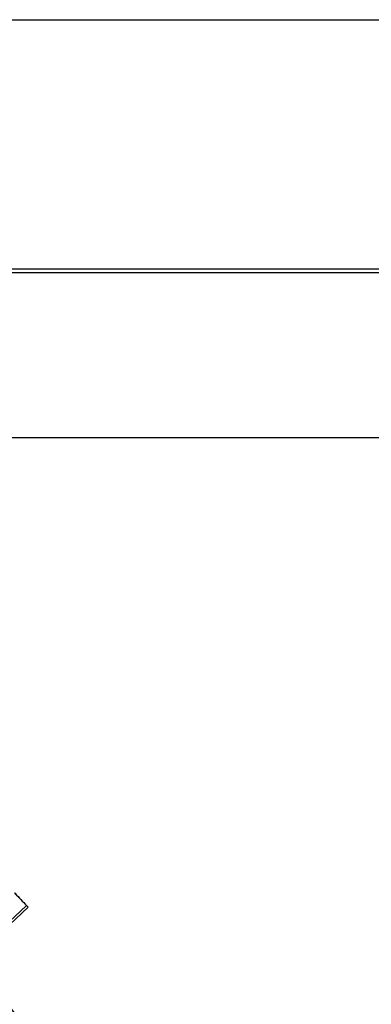
# Model space of a CAD drawing. Units: millimetres. Extents: x 387 to 1281, y -462 to 153.
# Drawn here: x 762 to 762, y -350 to -350 of the extents above; entities that cross this region are included whole.
import ezdxf

# ---------------------------------------------------------------- set-up
doc = ezdxf.new("R2010")
doc.units = ezdxf.units.MM
for name, color, linetype in [('-teeqpp', 252, 'Continuous'), ('AC-TUB', 4, 'Continuous'), ('EQP', 31, 'Continuous')]:
    doc.layers.add(name, color=color, linetype=linetype)

msp = doc.modelspace()

# ---------------------------------------------------------------- linework, layer by layer
at = {"layer": '-teeqpp'}
for p, q in [((761.6164894807972, -350.3596350325445), (761.6336995677412, -350.3435597276005)), ((761.6172405995459, -350.3604412819129), (761.6344926569874, -350.3444110300827))]:
    msp.add_line(p, q, dxfattribs=at)
for radius in [0.4139499999999998, 0.4094499999999998, 0.3904999999999998, 0.3859999999999998, 0.3670499999999998, 0.3625499999999999]:
    msp.add_circle((761.2868912771429, -350.6437793832968), radius, dxfattribs=at)
for centre, radius, start, end in [((761.2868912771429, -350.6437793832968), 0.4199999999999999, 1.2722827597996, 45.45499295481424), ((761.2868912771429, -350.6437793832968), 0.42095, 1.265330121521218, 45.45805632611174), ((761.2868912771429, -350.6437793832968), 0.4230559090388998, 1.804231682129041, 43.17995024988591), ((761.2868889760131, -350.6437783836884), 0.3946903990006999, 1.303927676141621, 45.42778415654004), ((761.2868889760131, -350.6437783836884), 0.3993121299360997, 1.296660191916561, 45.43492919594152), ((761.2868889760131, -350.6437783836884), 0.3908502484212998, 1.308215534351387, 45.42349788552619)]:
    msp.add_arc(centre, radius, start, end, dxfattribs=at)
for points, start_tangent, end_tangent in [([(761.6280186067526, -350.3375895313523), (761.6284232397239, -350.3380075019061), (761.6310733489564, -350.3407722629456)], (0.6960196780400423, -0.7180227070093509), (0.6888667324360881, -0.7248880085522361)), ([(761.6280186067498, -350.337589531817), (761.6310733489555, -350.3407722634113)], (0.6960195084589252, -0.7180228713937995), (0.6888667167650822, -0.7248880234445156)), ([(761.6310733489555, -350.3407722634113), (761.6336995677412, -350.3435597276005)], (0.6888667167601377, -0.7248880234492144), (0.6826045829861322, -0.7307879194994465)), ([(761.6310733489564, -350.3407722629456), (761.6336996178471, -350.3435597827172)], (0.6888667324291241, -0.7248880085588543), (0.682603510202589, -0.7307889215492422)), ([(761.6336996178471, -350.3435597827172), (761.6344926569865, -350.3444110300827)], (0.6826035102160892, -0.7307889215366321), (0.680691548053637, -0.7325701443604863))]:
    msp.add_spline(points, degree=3, dxfattribs=dict(at, start_tangent=start_tangent, end_tangent=end_tangent))
at = {"layer": 'AC-TUB', "color": 2}
for p, q in [((761.2810053413033, -350.0463369790443), (762.6760053380286, -350.0462477002322)), ((760.6621054555145, -350.0481398008603), (762.890105450848, -350.0479972103469)), ((762.8466103912962, -350.125196872182), (760.7057103948601, -350.1253338884414))]:
    msp.add_line(p, q, dxfattribs=at)
at = {"layer": 'EQP', "color": 31, "linetype": 'Continuous'}
msp.add_line((760.5975296068174, -349.9301876516545), (762.9474599025453, -349.9300372579435), dxfattribs=at)

doc.saveas('drawing.dxf')
